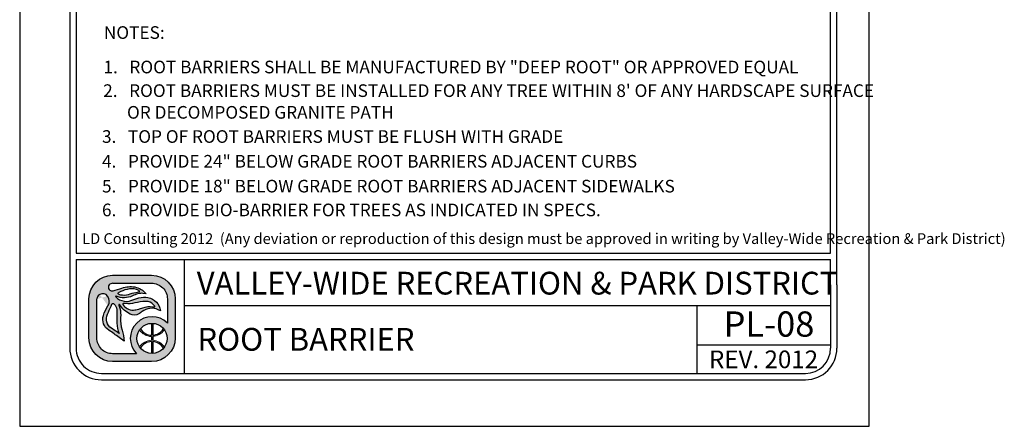
# Model space of a CAD drawing. Extents: x 0 to 446, y 0 to 534.
# Drawn here: x 0 to 8, y 0 to 3 of the extents above; entities that cross this region are included whole.
import ezdxf

# ---------------------------------------------------------------- set-up
doc = ezdxf.new("R2010")
doc.units = 0
doc.header["$LTSCALE"] = 12
doc.header["$MEASUREMENT"] = 0
for name, color, linetype in [('BORDER', 5, 'CONTINUOUS'), ('TEXT', 1, 'CONTINUOUS'), ('VW-Logo', 3, 'CONTINUOUS')]:
    doc.layers.add(name, color=color, linetype=linetype)
doc.layers.add('Print Border', color=253, linetype='CONTINUOUS', plot=False)
doc.styles.add('arial', font='ARIALN.TTF')

# ---------------------------------------------------------------- blocks, each defined once
blk = doc.blocks.new('vw-logo')
at = {"layer": 'VW-Logo'}
h = blk.add_hatch(color=256, dxfattribs=at)
edge = h.paths.add_edge_path()
edge.add_line((-0.1710910858546981, 0.3481868247147304), (0.1367480269889256, 0.3481868247149578))
edge.add_arc((0.1367480269889256, 0.1606868247149578), 0.1875, 0, 90, ccw=False)
edge.add_line((0.3242480269889256, 0.1606868247149578), (0.3242480269888688, -0.1471522881284955))
edge.add_arc((0.1367480269888688, -0.1471522881284955), 0.1875, -90, 0, ccw=False)
edge.add_line((0.1367480269888688, -0.3346522881284955), (-0.1710910858545844, -0.3346522881284955))
edge.add_arc((-0.1710910858545844, -0.1471522881284955), 0.1875, 180, 270, ccw=False)
edge.add_line((-0.3585910858545844, -0.1471522881284955), (-0.3585910858546413, 0.1606868247147304))
edge.add_arc((-0.1710910858546981, 0.1606868247147304), 0.1874999999999432, 90, 180, ccw=False)
edge = h.paths.add_edge_path(flags=16)
edge.add_arc((0.1403777893656297, -0.1512555902933173), 0.1191750938374341, 0, 360)
edge = h.paths.add_edge_path(flags=16)
edge.add_line((-0.09951228817766378, 0.1933165767230776), (-0.09263924130260648, 0.192525561098023))
edge.add_arc((-0.0780204767074224, 0.3195463823507225), 0.1278592871480193, 263.4347418150315, 291.4154316340758)
edge.add_arc((0.04955374937713941, -0.005726768317686037), 0.2215370575764647, 96.15466428012542, 111.41543163407579, ccw=False)
edge.add_arc((0.02143682492805965, 0.2550153218660398), 0.04071663454979467, 276.1546642800975, 295.8330578515058)
edge.add_arc((0.03755606335084849, 0.2217201143337206), 0.003724734193750293, 295.8330578514077, 418.6209285275434)
edge.add_line((0.03949552432237624, 0.2249000728168085), (0.03728068057239398, 0.2267194087543203))
edge.add_arc((0.03018571580633989, 0.2180820603435905), 0.01117775973081753, 50.59933933613459, 59.04622245028767)
edge.add_arc((-0.004276289891208762, 0.1606227029476486), 0.07817930888494172, 59.04622245025937, 74.6459613379127)
edge.add_arc((-0.02156510222744146, 0.09765882820147453), 0.1434736620485033, 74.6459613379044, 104.0624830493442)
edge.add_arc((0.01508290279116409, -0.04864839270408083), 0.2943009777474421, 104.0624830493383, 117.959645388853)
edge.add_arc((-0.1129162283687606, 0.1924925370066148), 0.02129415446377777, 117.9596453887847, 134.4259565751918)
edge.add_arc((-0.1249519343266456, 0.2047718621435024), 0.004099968128787566, 134.4259565743242, 240.5246562782253)
edge.add_arc((-0.1004909183745895, 0.2480500057109793), 0.0538125320542623, 240.5246562781802, 262.0751898658903)
edge.add_arc((-0.1269171710597448, 0.05821012265289482), 0.1378578308881937, 78.53373667966912, 82.0751898658628, ccw=False)
edge = h.paths.add_edge_path(flags=16)
edge.add_line((0.04080509463489079, 0.08160319781677572), (0.06812533515471841, 0.09152200106268538))
edge.add_arc((0.1228990475403293, -0.0593460985899128), 0.1605034051392304, 81.66534039375341, 109.95378033650019, ccw=False)
edge.add_arc((0.1030627224114369, -0.194745716518014), 0.2973483404846576, 79.15543885096952, 81.66534039375978, ccw=False)
edge.add_arc((0.1596053189852569, 0.1004136001370171), 0.003178010166288645, 259.1554388499769, 380.9444696894487)
edge.add_arc((0.1458841757266782, 0.09516179893432763), 0.01786988507026337, 20.94446968947127, 34.9473489566609)
edge.add_arc((0.08987774420427286, 0.05602232371552418), 0.08619717751096669, 34.9473489566579, 76.89299814180468)
edge.add_arc((0.09443589134855301, 0.07559895647216308), 0.06609689752591223, 76.8929981418084, 93.16371112740644)
edge.add_arc((0.1183393436266442, -0.3568598508237528), 0.4992158131121719, 93.16371112740777, 103.2885220418166)
edge.add_arc((-0.04709953853642901, 0.3436226353106804), 0.220538128948892, 263.7771464435313, 283.28852204181527, ccw=False)
edge.add_arc((-0.0280174986575048, 0.5186256348473535), 0.3965783916525504, 262.1079842289612, 263.77714644353017, ccw=False)
edge.add_arc((-0.08345093987816199, 0.118729032411693), 0.00714200546053648, 82.10798422905783, 221.091658129853)
edge.add_arc((0.03817408055863325, 0.2247981206928671), 0.1685213631400051, 221.0916581298547, 235.9596495162363)
edge.add_arc((-0.01339578618018322, 0.1484586725404142), 0.07639556599458003, 235.9596495162455, 275.3560060744548)
edge.add_arc((-0.02966059563743784, 0.3219440751582852), 0.2506417394049822, 275.3560060744446, 284.4917082482372)
edge.add_arc((0.007021262599380407, 0.1800211271598755), 0.104054966835738, 284.491708248253, 288.9457613591213)
edge = h.paths.add_edge_path(flags=16)
edge.add_line((-0.1189009600525992, -0.1125823490583571), (-0.1415943194276679, -0.09690925335519296))
edge.add_arc((-1.445518244706932, -1.984884341016937), 2.29448633348448, 55.36922664147936, 56.51643787081648)
edge.add_arc((-0.1300559871934865, 0.003801731037242462), 0.08990315737573824, 155.7555752042807, 236.51643787081298, ccw=False)
edge.add_arc((6.99965485480601, -3.207064315375874), 7.909266140287718, 155.2499356847441, 155.7555752042809, ccw=False)
edge.add_arc((-0.3727398438937826, 0.1916662275779117), 0.2088354171593032, 335.2499356847499, 340.0306759646759)
edge.add_arc((-0.1688920458461212, 0.1175952702850509), 0.008052644944539077, 48.51885257349312, 160.0306759649802, ccw=False)
edge.add_arc((-0.2119524658409091, 0.06889203741991423), 0.07306191091209667, 35.51665774433337, 48.51885257349858, ccw=False)
edge.add_arc((-0.2164392300401232, 0.06568969107672729), 0.07857426749354604, -0.4832162840937144, 35.51665774431598, ccw=False)
edge.add_arc((-3.479824521412866, 0.0932128056243755), 3.342075620608399, 358.68252173317813, 359.51678371590606, ccw=False)
edge.add_arc((0.5461568179089227, 0.0006217282983698169), 0.6849703006802631, 178.6825217331785, 182.6644290459217)
edge.add_arc((0.08900152439116482, -0.0206527293283898), 0.227320254314462, 182.6644290459118, 203.8538942342256)
edge = h.paths.add_edge_path(flags=16)
edge.add_line((0.01826843531569011, -0.2721522881284955), (-0.1710910858545844, -0.2721522881284955))
edge.add_arc((-0.1710910858546413, -0.1471522881286091), 0.1249999999998863, 179.9999999999479, 270.00000000002603, ccw=False)
edge.add_line((-0.2960910858545276, -0.1471522881284955), (-0.2960910858546413, 0.1606868262368835))
edge.add_arc((-0.2498851105057156, 0.1565002680924863), 0.04639525206628587, 119.6606683560079, 174.8227728867459, ccw=False)
edge.add_arc((-0.249236430175074, 0.1553611942300677), 0.0477060821222161, 36.14911094946092, 119.66066835596891, ccw=False)
edge.add_arc((-0.2659313026332484, 0.1431651508137293), 0.06838124213148788, -32.70218870719742, 36.14911094953288, ccw=False)
edge.add_arc((0.0576931101553555, -0.0646154878076004), 0.3162036696092761, 147.2978112928244, 162.6202312011519)
edge.add_arc((-0.1464638803212779, -0.0007157240426067801), 0.1022801866306138, 162.6202312011565, 236.9910725954643)
edge.add_arc((-0.9731956104251935, -1.273336794036254), 1.415300039041955, 52.911849319007786, 56.991072595478386, ccw=False)
edge.add_line((-0.1197087910385335, -0.1443396949941871), (-0.08062986089919377, -0.1738821551280125))
edge.add_arc((-0.4025794790475175, -0.186269681537965), 0.322187844954486, 2.203459801598252, 18.33947589321835)
edge.add_arc((0.1353812867736792, -0.007944888881525003), 0.2445585862110338, 174.9695873682466, 198.3394758932107, ccw=False)
edge.add_arc((-0.3359405250039913, 0.03354253106169836), 0.2285856373307002, 354.969587368228, 373.7966401937295)
edge.add_arc((-0.1870736085078875, 0.07009849679445779), 0.07529605041199537, 13.79664019374545, 26.83424990868471)
edge.add_arc((-0.0565780161483076, 0.1361145046117826), 0.07094762607835829, 199.7907161192684, 206.8342499086266, ccw=False)
edge.add_arc((-0.1193083483920532, 0.1135416766046546), 0.004279589151679379, 32.945489672721976, 199.7907161192779, ccw=False)
edge.add_arc((0.0672832643555239, 0.2344634563860382), 0.2180681267647012, 212.9454896721342, 242.5701077985361)
edge.add_arc((-0.0004714604938271805, 0.1039180835699653), 0.07098720650955351, 242.5701077985448, 300.7928074546119)
edge.add_arc((-0.08317948628922522, 0.2427016959344428), 0.2325468196308562, 300.7928074545956, 308.4731788007159)
edge.add_arc((0.1379944457441979, -0.03561937365054746), 0.1229535685349341, 64.87517764561449, 128.4731788007211, ccw=False)
edge.add_line((0.1901995109380437, 0.07570093529432143), (0.2065693207790673, 0.06802410616887755))
edge.add_arc((0.08714040326691475, 0.05347168852210871), 0.1203122570543386, 6.947244847491632, 79.74842630367442)
edge.add_arc((0.07992983404426468, 0.01360297205451388), 0.1608277708889979, 79.74842630365336, 105.7021571721143)
edge.add_arc((0.2756795726471637, -0.6826982672786244), 0.8841211940997746, 105.7021571721284, 110.0846160710116)
edge.add_arc((-0.06276155200299627, 0.2429055697811009), 0.1014166580571763, 260.7492844978887, 290.0846160710139, ccw=False)
edge.add_arc((-0.05929648533845011, 0.2641802024170374), 0.1229716268761076, 224.6404255399477, 260.7492844978799, ccw=False)
edge.add_arc((-0.1442988244302796, 0.1802381315169441), 0.003507536379872902, 66.19367760996329, 224.6404255399655, ccw=False)
edge.add_arc((-0.08028974501195307, 0.3253227803371601), 0.1550696296033597, 246.193677609663, 295.2007671967736)
edge.add_arc((0.1217788127657968, -0.1040798387775794), 0.3195020839921456, 106.93996668379361, 115.20076719676109, ccw=False)
edge.add_arc((0.0549176745377622, 0.1154354538858797), 0.09003013468618841, 81.56270962944859, 106.93996668378841, ccw=False)
edge.add_line((0.06812751308524412, 0.2044911966381733), (0.09275155863525697, 0.2008386565992168))
edge.add_arc((-0.02138790148410408, 0.1145700827735254), 0.1430736984433155, 37.08261747949623, 79.99474235674386)
edge.add_arc((-0.03115583446913206, 0.0592030921627611), 0.1992957240568669, 79.99474235676469, 109.4360169256155)
edge.add_arc((-0.4339562935164736, 1.200726114487907), 1.011209550738367, 285.25994176946637, 289.43601692562396, ccw=False)
edge.add_arc((-0.1755864500641451, 0.2536840793871988), 0.02955605165970877, 175.1621729932393, 285.25994176946705, ccw=False)
edge.add_arc((-0.1764865426829942, 0.2537602607460485), 0.02865274090368892, 108.16739388884329, 175.1621729932138, ccw=False)
edge.add_line((-0.1854203026602477, 0.2809846522720818), (-0.1710910858545276, 0.2856868247148441))
edge.add_line((-0.1710910858546413, 0.2856868247148441), (0.1367480269889256, 0.2856868247149578))
edge.add_arc((0.1367480269889825, 0.1606868247149578), 0.125, 0, 90.00000000002609, ccw=False)
edge.add_line((0.2617480269889825, 0.1606868247149578), (0.2617480269889256, -0.0296168986151315))
edge.add_arc((0.1403777893655729, -0.1512555902933173), 0.1718333666489988, 45.06329511480219, 224.7140832261903)
blk.add_hatch(color=256, dxfattribs=at).paths.add_polyline_path([(0.2379571931990085, -0.08283802720688982, 0.0230414445180278), (0.2312474638149524, -0.07414913624029396, -0.2498578752989774), (0.1456377697394373, -0.1260267540480982), (0.1456377697394373, -0.03219663179947929, 0.02098682701680411), (0.1356377697394464, -0.0321747975301605), (0.1356377697394464, -0.1261431846269261, -0.2473746687093815), (0.04806970351455675, -0.07587707692459844, 0.02206312500932229), (0.041786189320419, -0.08430486668498816, 0.2409290201261982), (0.1356377697394464, -0.1361487267292887), (0.1356377697394464, -0.1663624538573458, 0.1181864883093462), (0.08246663433868662, -0.1809785992207935, 0.1187653335417619), (0.041786189320419, -0.2182063139016464, 0.02185835337247076), (0.04800802269244286, -0.2265585065442792, -0.24639771257584), (0.1356377697394464, -0.1763679959595947), (0.1356377697394464, -0.270336383056474, 0.02098682701680411), (0.1456377697394373, -0.2703145487871552), (0.1456377697394942, -0.17648442653865, -0.2458376301939174), (0.2315046978211512, -0.2280578659529056, 0.02220534691968243), (0.2379571931989517, -0.2196731533797447, 0.2392503523952899), (0.1456377697394942, -0.1664689735569027), (0.1456377697394373, -0.1360422070297318, 0.239250352395025)])
for p, q in [((0.1356166957706364, -0.03208078002967341), (0.1356166957706364, -0.1261431846269261)), ((0.1456166957706273, -0.03208078002967341), (0.1456166957706273, -0.1260267540480982)), ((0.1356166957706364, -0.1361487267292887), (0.1356166957706364, -0.1663624538573458)), ((0.1456166957706273, -0.1360422070297318), (0.1456166957706841, -0.1664689735569027)), ((0.1356166957706364, -0.1763679959597084), (0.1356166957706364, -0.2704304005569611)), ((0.1456166957706841, -0.1764844265385364), (0.1456166957706273, -0.2704304005569611))]:
    blk.add_line(p, q, dxfattribs=at)
at = {"layer": 'VW-Logo', "color": 3, "lineweight": 0}
for p, q in [((0.1356166957706364, -0.1361487267292887), (0.1356166957706364, -0.1663624538573458)), ((0.1456166957706841, -0.1664689735569027), (0.1456166957706273, -0.1360422070297318))]:
    blk.add_line(p, q, dxfattribs=at)
at = {"layer": 'VW-Logo'}
for points in [[(-0.1711121598235081, 0.3481868247147304), (0.1367269530201156, 0.3481868247149578, -0.414213562373095), (0.3242269530201156, 0.1606868247149578), (0.3242269530200588, -0.1471522881284955, -0.414213562373095), (0.1367269530200588, -0.3346522881284955), (-0.1711121598233944, -0.3346522881284955, -0.4142135623730279), (-0.3586121598233944, -0.1471522881284955), (-0.3586121598234513, 0.1606868247147304, -0.4142135623730278)], [(-0.09953336214647379, 0.1933165767230776), (-0.0926603152714165, 0.192525561098023, 0.1226990349723694), (-0.03135660433400744, 0.2005148189105057, -0.06668624873936967), (0.02578109097856895, 0.2145333735979875, 0.08607482238384775), (0.0391580441035444, 0.2183676021137444, 0.59368496939902), (0.03947445035356623, 0.2249000728168085), (0.03725960660358396, 0.2267194087543203, 0.0368731781574634), (0.03591388233110138, 0.2276679117062486, 0.06817201608380814), (0.01640316129106623, 0.2360116450823853, 0.1290633289235028), (-0.05644739123829368, 0.2368327747122976, 0.06071223995931344), (-0.1229210574589956, 0.2113011958637117, 0.07197172112428998), (-0.1278429324589183, 0.2076998775042966, 0.4991194369642836), (-0.1269903933965111, 0.2012025630511971, 0.0943100690556467), (-0.1079313113651779, 0.1947513911760552, -0.01545373463438189)], [(-0.1189220340214092, -0.1125823490583571), (-0.1416153933964779, -0.09690925335519296, 0.005005695100523878), (-0.1796764285527388, -0.07118147015205523, -0.3677344864322131), (-0.2120509402714674, 0.04071867633240345, -0.002206272190796729), (-0.1831085574589792, 0.1042350337542075, 0.02086294080211253), (-0.1764816043340147, 0.120345385316682, -0.5289802430509498), (-0.1635792605839583, 0.1236281001605448, -0.05679372276132869), (-0.1525050418339902, 0.1113365962542048, -0.1583838768813745), (-0.1378888308964292, 0.06502702594173115, -0.003640170684019775), (-0.138653479333982, 0.01637077594170933, 0.01737609674340349), (-0.1380940542322264, -0.03122000700375338, 0.09272083303598726), (-0.1189220340214092, -0.1125823490583571)], [(0.04078402066608078, 0.08160319781677572), (0.0681042611859084, 0.09152200106268538, -0.1240622897617715), (0.146143706575117, 0.09946211508020042, -0.01095194930202414), (0.1589863175922233, 0.0972923453552994, 0.5878057625739849), (0.1625522755131215, 0.1015496210820857, 0.06117523033049602), (0.1605106673023329, 0.1053980881079042, 0.185093759299048), (0.1094036327060621, 0.1399739149394463, 0.07111389460168856), (0.09076698769860059, 0.1415951169753953, 0.04420658442663605), (0.003571130041052584, 0.1289894282855357, -0.08534071567438564), (-0.07102603792776563, 0.1243839595355212, -0.00728322287476075), (-0.08249136995897288, 0.1258033931293312, 0.6936191708010581), (-0.08885465120891922, 0.1140348384417393, 0.0649650139037085), (-0.05618131136515103, 0.08515397906660382, 0.1736124528821189), (-0.006285803552657399, 0.07239665484792113, 0.03988314735862866), (0.03303889236497071, 0.07927678721455322, 0.01943692012254268)]]:
    blk.add_lwpolyline(points, format="xyb", close=True, dxfattribs=at)
for points in [[(-0.1711121598233376, 0.2856868247148441), (-0.1854413766290577, 0.2809846522720818, 0.3009409953844392), (-0.2050582792286377, 0.2561767101491341, 0.5211093712619042), (-0.167828412108463, 0.2251701247793108, 0.01822358226372352), (-0.09749335563378736, 0.2471416844174428, -0.1291731342414075), (0.00344844089011076, 0.2554678898501379, -0.1894587126958913), (0.09273048466644696, 0.2008386565992168), (0.0681064391164341, 0.2044911966381733, 0.1111839514906426), (0.02866456088764835, 0.2015592325174111, 0.03606015986467898), (-0.01428350316859905, 0.1850124685565788, -0.2171536762105273), (-0.1429040944697704, 0.1834472296285412, 0.8276155773771153), (-0.1468156173679063, 0.177773542649561, 0.1588713791466927), (-0.07908584979060151, 0.1428079003546827, 0.1287031855559764), (-0.02795538140071585, 0.1476564145771135, -0.01912441531020352), (0.03638286435830196, 0.1684289010559041, -0.113731105068462), (0.1085313706548163, 0.1718632578268853, -0.3287889833965701), (0.2065482468102573, 0.06802410616887755), (0.1901784369692336, 0.07570093529432143, 0.284848064066117), (0.06147802854741258, 0.06064091140990513, -0.03352449277782119), (0.03584830340957978, 0.04293835750650032, -0.259654546803361), (-0.03319370764359064, 0.04091160167627095, -0.1299865540016289), (-0.1157380410039082, 0.1158690921790821, 0.8913215509778867), (-0.123356240334374, 0.1120926699394431, 0.03074289370910383), (-0.1199068016967999, 0.1040879640446519, -0.05694874914301563), (-0.1139710537000838, 0.08805483612582066, -0.08233380500006013), (-0.1082564059840934, 0.01349911119712033, 0.1023252792027238), (-0.09677697781791039, -0.08489439712764124, -0.07052322090804779), (-0.08065093486800379, -0.1738821551280125), (-0.1197298650073435, -0.1443396949941871, 0.01780084910359254), (-0.2022041012702971, -0.08648642554953767, -0.3363955494728789), (-0.2440956270276615, 0.02983575947166628, -0.06695645991234002), (-0.2084102353090316, 0.1062206485047454, 0.3097970120457265), (-0.210735579469258, 0.1835024733554746, 0.3814207567575781), (-0.2728654440038554, 0.1968164164223936, 0.245448239675715), (-0.2961121598234513, 0.1606868247147304, 1.093507556978792)], [(-0.1711121598234513, 0.2856868247148441), (0.1367269530201156, 0.2856868247149578, -0.4142135623732283), (0.2617269530201725, 0.1606868247149578), (0.2617269530201156, -0.0296168986151315)], [(0.0182473613468801, -0.2721522881284955), (-0.1711121598233944, -0.2721522881284955, -0.4142135623734945), (-0.2961121598233376, -0.1471522881284955), (-0.2961121598234513, 0.1606868262368835, -3.044306140505281e-09)]]:
    blk.add_lwpolyline(points, format="xyb", dxfattribs=at)
blk.add_circle((0.1403567153968197, -0.1512555902933173), 0.1191750938374341, dxfattribs=at)
for centre, radius, start, end in [((0.1403567153967629, -0.1512555902933173), 0.1718333666489988, 45.06329511480063, 224.7140832261906), ((0.1395235927334397, -0.0179282548546098), 0.1082854323974205, 212.3540050190387, 267.9323414433601), ((0.1397549237012754, -0.0197771184426756), 0.1064112091749648, 273.1577959877712, 329.2721122865488), ((0.1396344017452407, -0.2849761861316438), 0.1086824775836549, 92.1185573230658, 147.4858552903456), ((0.1392731840391548, -0.2843145892035182), 0.1080165918802583, 31.38697447053269, 86.63324228320649)]:
    blk.add_arc(centre, radius, start, end, dxfattribs=at)
at = {"layer": 'VW-Logo', "color": 3, "lineweight": 0}
for centre, radius, start, end in [((0.1393640148236841, -0.01849459572952128), 0.1177137924858355, 213.9915187410535, 268.1757290926492), ((0.1393640148236841, -0.01849459572952128), 0.1177137924858767, 273.0448505892041, 326.8653066143276), ((0.1395168176329662, -0.284572456371734), 0.1182743236928146, 91.8896835115678, 145.8028268412435), ((0.1393640148237978, -0.2840165848568859), 0.1177137924856499, 33.13469338560921, 86.95514941081542)]:
    blk.add_arc(centre, radius, start, end, dxfattribs=at)

msp = doc.modelspace()

# ---------------------------------------------------------------- linework, layer by layer
at = {"layer": 'BORDER'}
for p, q in [((0.3240831935646611, 8.135639902244634), (0.3240842757981, 1.118324395972536)), ((0.3740831935646725, 8.135639910036048), (0.3740842368408153, 1.368324364806654)), ((6.344084437810011, 1.368325326198601), (6.344083153778001, 8.135641406548984)), ((6.394084485757446, 1.118325374745382), (6.394083153778013, 8.13564141613847)), ((0.3740842368408153, 1.368324364806654), (6.344084437810011, 1.368325326198601)), ((0.3740842446322858, 1.318324364806699), (6.344084447399439, 1.318325326198647)), ((0.3740842446323427, 1.318324364806813), (0.3740842757981113, 1.11832440376395)), ((1.230844269660395, 0.4183245494278935), (1.230844269660395, 1.318324549428098)), ((6.344084485757435, 1.118325365155897), (6.344084447399553, 1.318325326198647)), ((0.3240842757981, 1.118324395972536), (0.3240842757981568, 0.618324395972536)), ((0.3740842757981113, 1.118324395972536), (0.3740842757981682, 0.618324395972536)), ((6.344084496669211, 1.118325287840662), (6.344084496669211, 0.618325287840662)), ((6.394084496669223, 1.118325287840662), (6.394084496669223, 0.618325287840662)), ((1.230844269660395, 0.9548669094508568), (6.344084496669211, 0.9548676014783268)), ((5.286719856173647, 0.4183245494278935), (5.286719856173647, 0.9548674494037641)), ((5.286719856173647, 0.6449882412803163), (6.344084496669211, 0.6449882412803163)), ((0.5740843078221474, 0.4183243959724905), (6.144084528693213, 0.4183252878406165)), ((0.574084315828145, 0.368324395972536), (6.144084536699211, 0.368325287840662))]:
    msp.add_line(p, q, dxfattribs=at)
for centre, radius, start, end in [((0.5740842757981568, 0.618324395972536), 0.25, 180, 270.0000091741975), ((0.5740842757981568, 0.618324395972536), 0.2, 180, 270.0000091741975), ((6.144084496669223, 0.618325287840662), 0.2, 270.0000091741975, 0), ((6.144084496669223, 0.618325287840662), 0.25, 270.0000091741975, 0)]:
    msp.add_arc(centre, radius, start, end, dxfattribs=at)
at = {"layer": 'Print Border'}
msp.add_lwpolyline([(-0.07214533775686238, -1.310063169057685e-14), (6.649908584943742, -1.310063169057685e-14), (6.649908584943742, 8.699128605847708), (-0.07214533775686238, 8.699128605847708)], close=True, dxfattribs=at)

# ---------------------------------------------------------------- block references
at = {"layer": 'VW-Logo'}
msp.add_blockref('vw-logo', (0.8344719788834141, 0.8465212180984736), dxfattribs=at)

# ---------------------------------------------------------------- texts
at = {"layer": 'TEXT', "style": 'arial'}
for s, height, p in [('NOTES:', 0.1, (0.5937870051817526, 3.064720532218811)), ('1.   ROOT BARRIERS SHALL BE MANUFACTURED BY "DEEP ROOT" OR APPROVED EQUAL', 0.1, (0.590613784580114, 2.792056063646154)), ("2.   ROOT BARRIERS MUST BE INSTALLED FOR ANY TREE WITHIN 8' OF ANY HARDSCAPE SURFACE", 0.1, (0.5883877692713781, 2.605177268242809)), ('OR DECOMPOSED GRANITE PATH', 0.1, (0.7769181835452059, 2.433475642911329)), ('3.   TOP OF ROOT BARRIERS MUST BE FLUSH WITH GRADE', 0.1, (0.5789528979772172, 2.242288376122072)), ('4.   PROVIDE 24" BELOW GRADE ROOT BARRIERS ADJACENT CURBS', 0.1, (0.5789528979772172, 2.046255079175634)), ('5.   PROVIDE 18" BELOW GRADE ROOT BARRIERS ADJACENT SIDEWALKS', 0.1, (0.5789528979772172, 1.849620710678717)), ('6.   PROVIDE BIO-BARRIER FOR TREES AS INDICATED IN SPECS.', 0.1, (0.5789528979772172, 1.661513046231956)), ('LD Consulting 2012  (Any deviation or reproduction of this design must be approved in writing by Valley-Wide Recreation & Park District) ', 0.08504999999999999, (0.4220668853906204, 1.442116923217213)), ('VALLEY-WIDE RECREATION & PARK DISTRICT', 0.18, (1.328634652890912, 1.042273193558231)), ('PL-08', 0.2, (5.496832362120301, 0.7087723915951756)), ('ROOT BARRIER', 0.18, (1.33415809821372, 0.598273924470277)), ('REV. 2012', 0.14, (5.381377637556511, 0.4596121230553081))]:
    msp.add_text(s, height=height, dxfattribs=at).set_placement(p)

doc.saveas('drawing.dxf')
